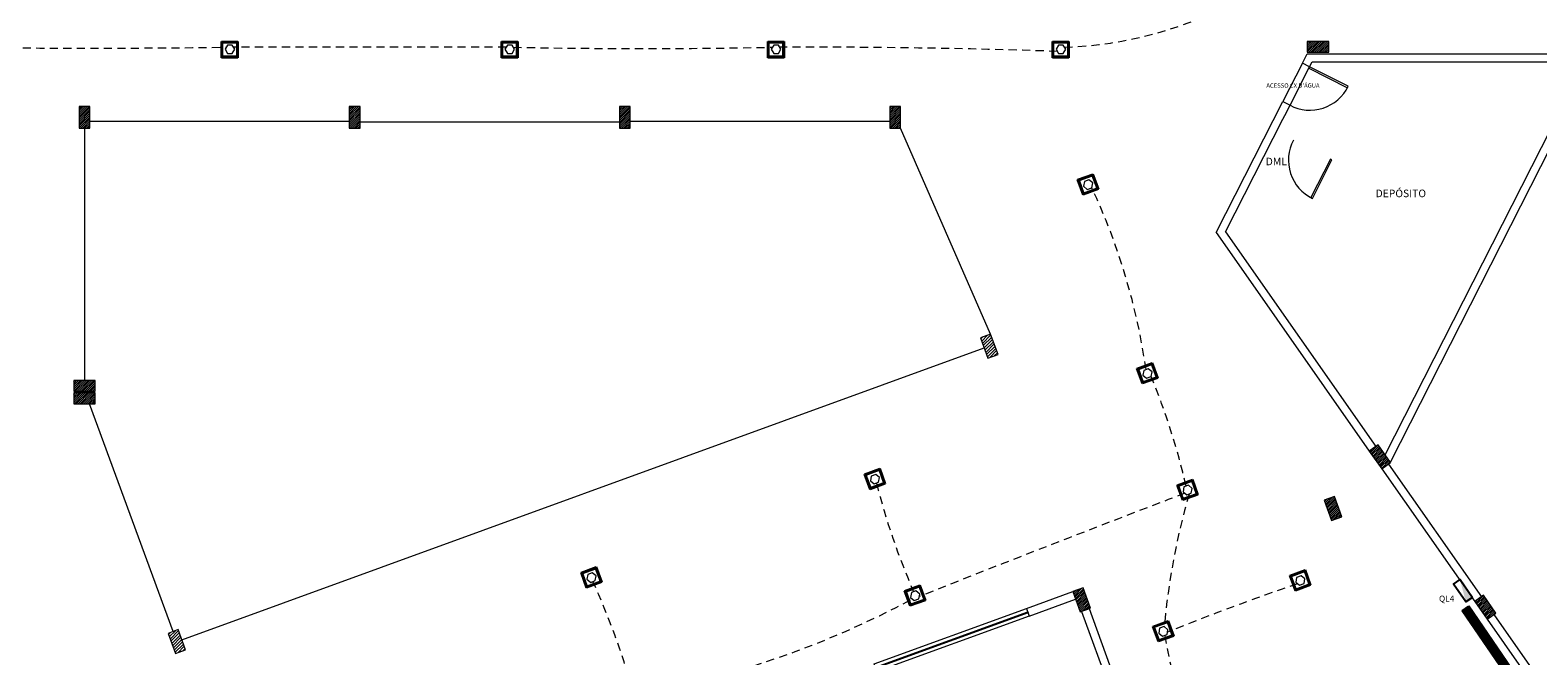
# Model space of a CAD drawing. Units: millimetres. Extents: x 2092 to 2297, y 1286 to 1376.
# Drawn here: x 2232 to 2260, y 1325 to 1337 of the extents above; entities that cross this region are included whole.
import ezdxf

# ---------------------------------------------------------------- set-up
doc = ezdxf.new("R2010")
doc.units = ezdxf.units.MM
doc.linetypes.add('DASHED', pattern=[0.75, 0.5, -0.25])
for name, color, linetype, lineweight in [('01. REBOCO', 252, 'Continuous', 5), ('02. PAREDE', 7, 'Continuous', 20), ('03. PILAR', 7, 'Continuous', 20), ('05. ESQUADRIAS', 9, 'Continuous', 9), ('06. SOLEIRA', 252, 'Continuous', 5), ('07. COTA', 1, 'Continuous', 5), ('11. TEXTO', 3, 'Continuous', 20), ('12. HACHURA', 252, 'Continuous', 0), ('13. VIDRO', 131, 'Continuous', 13)]:
    doc.layers.add(name, color=color, linetype=linetype, lineweight=lineweight)
for name, color, linetype in [('_EL-ELETROCALHAS', 84, 'Continuous'), ('LUMINARIAS', 3, 'Continuous'), ('TEXTO', 5, 'Continuous')]:
    doc.layers.add(name, color=color, linetype=linetype)
doc.styles.add('ARIAL', font='arial.ttf')
doc.styles.add('ROMANS', font='romans.shx')
pattern_1 = [(45, (2017.483504, 1156.750246), (-0.028284271, 0.028284271), [])]
pattern_2 = [(45, (2284.129247, 1598.975132), (-0.0176776695, 0.0176776695), [])]

msp = doc.modelspace()

# ---------------------------------------------------------------- hatches: boundary and pattern name
h = msp.add_hatch(color=256)
h.dxf.hatch_style = 1
h.paths.add_polyline_path([(2258.114, 1326.412), (2258.22, 1325.998), (2258.343, 1326.084)])
at = {"layer": '12. HACHURA'}
h = msp.add_hatch(dxfattribs=at)
h.set_pattern_fill('_USER', color=256, scale=0.025, angle=45, style=0, pattern_type=0)
h.set_pattern_definition(pattern_2)
h.paths.add_polyline_path([(2255.284, 1336.379), (2255.284, 1336.179), (2255.684, 1336.179), (2255.684, 1336.379)])
h = msp.add_hatch(dxfattribs=at)
h.set_pattern_fill('_USER', color=256, scale=0.025, angle=45, style=0, pattern_type=0)
h.set_pattern_definition(pattern_2)
h.paths.add_polyline_path([(2232.759, 1335.174), (2232.559, 1335.174), (2232.559, 1334.774), (2232.759, 1334.774)])
h = msp.add_hatch(dxfattribs=at)
h.set_pattern_fill('_USER', color=256, scale=0.025, angle=45, style=0, pattern_type=0)
h.set_pattern_definition(pattern_2)
h.paths.add_polyline_path([(2237.759, 1335.174), (2237.559, 1335.174), (2237.559, 1334.774), (2237.759, 1334.774)])
h = msp.add_hatch(dxfattribs=at)
h.set_pattern_fill('_USER', color=256, scale=0.025, angle=45, style=0, pattern_type=0)
h.set_pattern_definition(pattern_2)
h.paths.add_polyline_path([(2242.759, 1335.174), (2242.559, 1335.174), (2242.559, 1334.774), (2242.759, 1334.774)])
h = msp.add_hatch(dxfattribs=at)
h.set_pattern_fill('_USER', color=256, scale=0.025, angle=45, style=0, pattern_type=0)
h.set_pattern_definition(pattern_2)
h.paths.add_polyline_path([(2247.759, 1335.174), (2247.559, 1335.174), (2247.559, 1334.774), (2247.759, 1334.774)])
h = msp.add_hatch(dxfattribs=at)
h.set_pattern_fill('_USER', color=256, scale=0.04, angle=45, style=0, pattern_type=0)
h.set_pattern_definition(pattern_1)
h.paths.add_polyline_path([(2249.239, 1330.89), (2249.376, 1330.514), (2249.564, 1330.582), (2249.427, 1330.958)])
h = msp.add_hatch(dxfattribs=at)
h.set_pattern_fill('_USER', color=256, scale=0.025, angle=45, style=0, pattern_type=0)
h.set_pattern_definition(pattern_2)
h.paths.add_polyline_path([(2232.459, 1330.099), (2232.459, 1329.899), (2232.859, 1329.899), (2232.859, 1330.099)])
h = msp.add_hatch(dxfattribs=at)
h.set_pattern_fill('_USER', color=256, scale=0.025, angle=45, style=0, pattern_type=0)
h.set_pattern_definition(pattern_2)
h.paths.add_polyline_path([(2232.459, 1329.869), (2232.459, 1329.669), (2232.859, 1329.669), (2232.859, 1329.869)])
h = msp.add_hatch(dxfattribs=at)
h.set_pattern_fill('_USER', color=256, scale=0.025, angle=45, style=0, pattern_type=0)
h.set_pattern_definition(pattern_2)
h.paths.add_polyline_path([(2256.435, 1328.792), (2256.665, 1328.464), (2256.828, 1328.579), (2256.599, 1328.907)])
h = msp.add_hatch(dxfattribs=at)
h.set_pattern_fill('_USER', color=256, scale=0.025, angle=45, style=0, pattern_type=0)
h.set_pattern_definition([(45, (2284.2702, 1599.026435), (-0.0176776695, 0.0176776695), [])])
h.paths.add_polyline_path([(2255.601, 1327.884), (2255.737, 1327.508), (2255.925, 1327.577), (2255.788, 1327.953)])
h = msp.add_hatch(dxfattribs=at)
h.set_pattern_fill('_USER', color=256, scale=0.025, angle=45, style=0, pattern_type=0)
h.set_pattern_definition(pattern_2)
h.paths.add_polyline_path([(2250.949, 1326.191), (2251.086, 1325.815), (2251.274, 1325.884), (2251.137, 1326.26)])
h = msp.add_hatch(dxfattribs=at)
h.set_pattern_fill('_USER', color=256, scale=0.025, angle=45, style=0, pattern_type=0)
h.set_pattern_definition(pattern_2)
h.paths.add_polyline_path([(2258.385, 1326.007), (2258.615, 1325.679), (2258.779, 1325.794), (2258.549, 1326.122)])
h = msp.add_hatch(dxfattribs=at)
h.set_pattern_fill('_USER', color=256, scale=0.04, angle=45, style=0, pattern_type=0)
h.set_pattern_definition(pattern_1)
h.paths.add_polyline_path([(2234.204, 1325.417), (2234.341, 1325.042), (2234.529, 1325.11), (2234.392, 1325.486)])
at = {"layer": '_EL-ELETROCALHAS', "linetype": 'Continuous'}
h = msp.add_hatch(dxfattribs=at)
h.set_pattern_fill('ANSI31', color=256, scale=0.008)
h.paths.add_polyline_path([(2231.474, 1313.766), (2231.423, 1313.907), (2224.152, 1311.256), (2224.204, 1311.115)])
h.paths.add_polyline_path([(2231.564, 1313.958), (2231.423, 1313.907), (2231.474, 1313.766), (2231.615, 1313.817)])
h.paths.add_polyline_path([(2232.931, 1314.297), (2232.879, 1314.438), (2231.564, 1313.958), (2231.615, 1313.817)])
h.paths.add_polyline_path([(2233.072, 1314.348), (2233.02, 1314.489), (2232.879, 1314.438), (2232.931, 1314.297)])
h.paths.add_polyline_path([(2237.628, 1316.009), (2237.624, 1316.021), (2237.648, 1316.029), (2237.6, 1316.159), (2233.02, 1314.489), (2233.072, 1314.348)])
h.paths.add_polyline_path([(2237.741, 1316.21), (2237.6, 1316.159), (2237.648, 1316.029), (2237.789, 1316.08)])
h.paths.add_polyline_path([(2242.326, 1317.722), (2242.323, 1317.731), (2242.346, 1317.739), (2242.298, 1317.871), (2237.741, 1316.21), (2237.789, 1316.08), (2237.812, 1316.089), (2237.816, 1316.078)])
h.paths.add_polyline_path([(2247.023, 1319.434), (2247.021, 1319.441), (2247.045, 1319.449), (2246.996, 1319.584), (2242.439, 1317.923), (2242.487, 1317.79), (2242.511, 1317.799), (2242.514, 1317.79)])
h.paths.add_polyline_path([(2242.439, 1317.923), (2242.298, 1317.871), (2242.346, 1317.739), (2242.487, 1317.79)])
h.paths.add_polyline_path([(2247.137, 1319.635), (2246.996, 1319.584), (2247.045, 1319.449), (2247.185, 1319.501)])
h.paths.add_polyline_path([(2252.661, 1321.489), (2252.659, 1321.493), (2252.683, 1321.501), (2252.633, 1321.639), (2247.137, 1319.635), (2247.185, 1319.501), (2247.209, 1319.509), (2247.211, 1319.503)])
h.paths.add_polyline_path([(2252.774, 1321.69), (2252.633, 1321.639), (2252.683, 1321.501), (2252.824, 1321.553)])
h.paths.add_polyline_path([(2259.407, 1323.949), (2259.455, 1324.201), (2258.276, 1325.918), (2258.153, 1325.833), (2259.275, 1324.199), (2259.255, 1324.053), (2252.774, 1321.69), (2252.824, 1321.553), (2252.847, 1321.561)])

# ---------------------------------------------------------------- linework, layer by layer
msp.add_lwpolyline([(2258.343, 1326.084), (2258.22, 1325.998), (2257.991, 1326.326), (2258.114, 1326.412)], close=True)
at = {"layer": '01. REBOCO', "ltscale": 0.2}
for p, q in [((2232.759, 1334.899), (2237.559, 1334.899)), ((2242.559, 1334.884), (2237.759, 1334.884)), ((2242.759, 1334.899), (2247.559, 1334.899)), ((2232.659, 1334.774), (2232.659, 1330.099)), ((2249.427, 1330.958), (2247.759, 1334.774)), ((2234.46, 1325.298), (2249.307, 1330.702)), ((2234.298, 1325.452), (2232.752, 1329.669))]:
    msp.add_line(p, q, dxfattribs=at)
at = {"layer": '01. REBOCO'}
msp.add_lwpolyline([(2247.273, 1324.853), (2250.092, 1325.879), (2250.143, 1325.738), (2247.324, 1324.712)], close=True, dxfattribs=at)
at = {"layer": '01. REBOCO', "ltscale": 0.1}
for centre, start, end in [((2255.337, 1335.89), 241.9749, 334.1643), ((2255.724, 1334.179), 151.9749, 244.1643)]:
    msp.add_arc(centre, 0.785, start, end, dxfattribs=at)
at = {"layer": '02. PAREDE'}
for p, q in [((2255.197, 1335.978), (2255.284, 1336.149)), ((2255.284, 1336.149), (2260.226, 1336.149)), ((2255.317, 1335.883), (2255.376, 1335.999)), ((2255.376, 1335.999), (2260.226, 1335.999)), ((2256.727, 1328.724), (2260.397, 1335.949)), ((2256.825, 1328.585), (2260.566, 1335.949)), ((2253.602, 1332.839), (2254.834, 1335.265)), ((2254.871, 1335.006), (2254.968, 1335.197)), ((2253.776, 1332.851), (2254.837, 1334.939)), ((2254.837, 1334.939), (2254.871, 1335.006)), ((2253.602, 1332.839), (2253.892, 1332.424)), ((2253.776, 1332.851), (2256.558, 1328.878)), ((2253.892, 1332.424), (2256.435, 1328.792)), ((2256.665, 1328.464), (2258.385, 1326.007)), ((2256.787, 1328.55), (2258.508, 1326.093)), ((2250.092, 1325.879), (2250.949, 1326.191)), ((2250.092, 1325.879), (2250.143, 1325.738)), ((2250.143, 1325.738), (2251, 1326.05)), ((2251.25, 1325.875), (2252.824, 1321.553)), ((2251.109, 1325.824), (2252.683, 1321.501)), ((2258.615, 1325.679), (2267.18, 1313.447)), ((2258.738, 1325.765), (2265.802, 1315.676))]:
    msp.add_line(p, q, dxfattribs=at)
at = {"layer": '03. PILAR'}
for points in [[(2255.684, 1336.179), (2255.684, 1336.379), (2255.284, 1336.379), (2255.284, 1336.179)], [(2232.559, 1334.774), (2232.759, 1334.774), (2232.759, 1335.174), (2232.559, 1335.174)], [(2237.559, 1334.774), (2237.759, 1334.774), (2237.759, 1335.174), (2237.559, 1335.174)], [(2242.559, 1334.774), (2242.759, 1334.774), (2242.759, 1335.174), (2242.559, 1335.174)], [(2247.559, 1334.774), (2247.759, 1334.774), (2247.759, 1335.174), (2247.559, 1335.174)], [(2249.376, 1330.514), (2249.564, 1330.582), (2249.427, 1330.958), (2249.239, 1330.89)], [(2232.859, 1329.899), (2232.859, 1330.099), (2232.459, 1330.099), (2232.459, 1329.899)], [(2232.859, 1329.669), (2232.859, 1329.869), (2232.459, 1329.869), (2232.459, 1329.669)], [(2256.665, 1328.464), (2256.828, 1328.579), (2256.599, 1328.907), (2256.435, 1328.792)], [(2255.737, 1327.508), (2255.925, 1327.577), (2255.788, 1327.953), (2255.601, 1327.884)], [(2251.086, 1325.815), (2251.274, 1325.884), (2251.137, 1326.26), (2250.949, 1326.191)], [(2258.615, 1325.679), (2258.779, 1325.794), (2258.549, 1326.122), (2258.385, 1326.007)], [(2234.341, 1325.042), (2234.529, 1325.11), (2234.392, 1325.486), (2234.204, 1325.417)]]:
    msp.add_lwpolyline(points, close=True, dxfattribs=at)
at = {"layer": '05. ESQUADRIAS'}
for points in [[(2256.03, 1335.521), (2256.044, 1335.548), (2255.33, 1335.91), (2255.317, 1335.883)], [(2256.03, 1335.521), (2256.044, 1335.548), (2255.33, 1335.91), (2255.317, 1335.883)], [(2255.355, 1333.486), (2255.382, 1333.472), (2255.744, 1334.186), (2255.717, 1334.199)]]:
    msp.add_lwpolyline(points, close=True, dxfattribs=at)
at = {"layer": '06. SOLEIRA'}
msp.add_lwpolyline([(2255.33, 1335.91), (2255.197, 1335.978), (2254.834, 1335.265), (2254.968, 1335.197)], close=True, dxfattribs=at)
at = {"layer": '07. COTA', "color": 5}
for points in [[(2235.304, 1336.154), (2235.393, 1336.154), (2235.438, 1336.232), (2235.393, 1336.309), (2235.304, 1336.309), (2235.259, 1336.232)], [(2240.484, 1336.154), (2240.574, 1336.154), (2240.618, 1336.232), (2240.574, 1336.309), (2240.484, 1336.309), (2240.439, 1336.232)], [(2245.413, 1336.154), (2245.503, 1336.154), (2245.547, 1336.232), (2245.503, 1336.309), (2245.413, 1336.309), (2245.368, 1336.232)], [(2250.681, 1336.154), (2250.771, 1336.154), (2250.816, 1336.232), (2250.771, 1336.309), (2250.681, 1336.309), (2250.637, 1336.232)], [(2251.216, 1333.638), (2251.3, 1333.669), (2251.316, 1333.757), (2251.247, 1333.815), (2251.162, 1333.784), (2251.147, 1333.695)], [(2252.314, 1330.142), (2252.398, 1330.172), (2252.414, 1330.261), (2252.345, 1330.318), (2252.26, 1330.287), (2252.245, 1330.199)], [(2247.271, 1328.184), (2247.355, 1328.215), (2247.371, 1328.304), (2247.302, 1328.361), (2247.218, 1328.33), (2247.202, 1328.242)], [(2253.057, 1327.982), (2253.141, 1328.013), (2253.156, 1328.101), (2253.088, 1328.159), (2253.003, 1328.128), (2252.988, 1328.039)], [(2242.026, 1326.362), (2242.11, 1326.393), (2242.125, 1326.481), (2242.056, 1326.539), (2241.972, 1326.508), (2241.957, 1326.42)], [(2255.142, 1326.307), (2255.227, 1326.338), (2255.242, 1326.426), (2255.173, 1326.484), (2255.089, 1326.453), (2255.074, 1326.365)], [(2248.014, 1326.025), (2248.098, 1326.056), (2248.114, 1326.144), (2248.045, 1326.202), (2247.961, 1326.171), (2247.945, 1326.082)], [(2252.608, 1325.365), (2252.693, 1325.396), (2252.708, 1325.485), (2252.639, 1325.542), (2252.555, 1325.511), (2252.54, 1325.423)]]:
    msp.add_lwpolyline(points, close=True, dxfattribs=at)
at = {"layer": '07. COTA', "color": 5, "linetype": 'DASHED', "ltscale": 0.3}
for centre, radius, start, end in [((2250.552, 1343.529), 7.263, 271.9028, 298.79), ((2232.774, 1527.851), 191.597, 269.25024, 270.74976), ((2237.939, -825.27), 2161.542, 89.933128, 90.066872), ((2242.993, 1452.315), 116.069, 268.81656, 271.18344), ((2245.991, 1197.409), 138.863, 88.0737, 90.19237), ((2240.422, 1328.597), 12.003, 8.1719, 24.9964), ((2239.831, 1325.055), 13.571, 13.152, 22.154), ((2260.118, 1331.459), 13.213, 194.2801, 203.5199), ((2395.111, 955.142), 399.024, 110.86026, 111.61766), ((2265.552, 1324.394), 12.963, 163.8633, 174.9209), ((2228.429, 1320.251), 14.952, 16.0268, 24.1882), ((2270.321, 1281.74), 47.119, 108.8365, 111.9605), ((2239.786, 1341.407), 17.403, 280.1764, 298.0876), ((2260.201, 1326.611), 7.651, 189.257, 207.7552)]:
    msp.add_arc(centre, radius, start, end, dxfattribs=at)
at = {"layer": '13. VIDRO'}
msp.add_lwpolyline([(2247.295, 1324.792), (2250.114, 1325.818), (2250.121, 1325.799), (2247.302, 1324.773)], close=True, dxfattribs=at)
at = {"layer": '_EL-ELETROCALHAS', "linetype": 'Continuous'}
for p, q in [((2258.153, 1325.833), (2258.276, 1325.918)), ((2259.455, 1324.201), (2258.276, 1325.918)), ((2259.275, 1324.199), (2258.153, 1325.833))]:
    msp.add_line(p, q, dxfattribs=at)
at = {"layer": 'LUMINARIAS'}
for p, q in [((2235.195, 1336.377), (2235.495, 1336.377)), ((2235.195, 1336.077), (2235.195, 1336.377)), ((2235.495, 1336.377), (2235.495, 1336.077)), ((2240.375, 1336.377), (2240.675, 1336.377)), ((2240.375, 1336.077), (2240.375, 1336.377)), ((2240.675, 1336.377), (2240.675, 1336.077)), ((2245.304, 1336.377), (2245.604, 1336.377)), ((2245.304, 1336.077), (2245.304, 1336.377)), ((2245.604, 1336.377), (2245.604, 1336.077)), ((2250.573, 1336.377), (2250.873, 1336.377)), ((2250.573, 1336.077), (2250.573, 1336.377)), ((2250.873, 1336.377), (2250.873, 1336.077)), ((2235.495, 1336.077), (2235.195, 1336.077)), ((2240.675, 1336.077), (2240.375, 1336.077)), ((2245.604, 1336.077), (2245.304, 1336.077)), ((2250.873, 1336.077), (2250.573, 1336.077)), ((2251.037, 1333.819), (2251.319, 1333.922)), ((2251.141, 1333.537), (2251.037, 1333.819)), ((2251.319, 1333.922), (2251.422, 1333.64)), ((2251.422, 1333.64), (2251.141, 1333.537)), ((2252.135, 1330.323), (2252.417, 1330.426)), ((2252.239, 1330.041), (2252.135, 1330.323)), ((2252.417, 1330.426), (2252.52, 1330.144)), ((2252.52, 1330.144), (2252.239, 1330.041)), ((2247.093, 1328.366), (2247.374, 1328.469)), ((2247.196, 1328.084), (2247.093, 1328.366)), ((2247.374, 1328.469), (2247.477, 1328.187)), ((2247.477, 1328.187), (2247.196, 1328.084)), ((2252.878, 1328.163), (2253.16, 1328.266)), ((2252.982, 1327.881), (2252.878, 1328.163)), ((2253.16, 1328.266), (2253.263, 1327.985)), ((2253.263, 1327.985), (2252.982, 1327.881)), ((2241.847, 1326.543), (2242.129, 1326.647)), ((2241.95, 1326.262), (2241.847, 1326.543)), ((2242.129, 1326.647), (2242.232, 1326.365)), ((2254.964, 1326.488), (2255.246, 1326.591)), ((2255.067, 1326.206), (2254.964, 1326.488)), ((2255.246, 1326.591), (2255.349, 1326.31)), ((2242.232, 1326.365), (2241.95, 1326.262)), ((2247.835, 1326.206), (2248.117, 1326.309)), ((2247.939, 1325.924), (2247.835, 1326.206)), ((2248.117, 1326.309), (2248.22, 1326.028)), ((2255.349, 1326.31), (2255.067, 1326.206)), ((2248.22, 1326.028), (2247.939, 1325.924)), ((2252.43, 1325.547), (2252.711, 1325.65)), ((2252.711, 1325.65), (2252.815, 1325.368)), ((2252.533, 1325.265), (2252.43, 1325.547)), ((2252.815, 1325.368), (2252.533, 1325.265))]:
    msp.add_line(p, q, dxfattribs=at)
at = {"layer": 'LUMINARIAS', "color": 5}
for p, q in [((2235.215, 1336.357), (2235.475, 1336.357)), ((2235.215, 1336.097), (2235.215, 1336.357)), ((2235.475, 1336.357), (2235.475, 1336.097)), ((2240.395, 1336.357), (2240.655, 1336.357)), ((2240.395, 1336.097), (2240.395, 1336.357)), ((2240.655, 1336.357), (2240.655, 1336.097)), ((2245.324, 1336.357), (2245.584, 1336.357)), ((2245.324, 1336.097), (2245.324, 1336.357)), ((2245.584, 1336.357), (2245.584, 1336.097)), ((2250.593, 1336.357), (2250.853, 1336.357)), ((2250.593, 1336.097), (2250.593, 1336.357)), ((2250.853, 1336.357), (2250.853, 1336.097)), ((2235.475, 1336.097), (2235.215, 1336.097)), ((2240.655, 1336.097), (2240.395, 1336.097)), ((2245.584, 1336.097), (2245.324, 1336.097)), ((2250.853, 1336.097), (2250.593, 1336.097)), ((2251.063, 1333.807), (2251.307, 1333.896)), ((2251.153, 1333.563), (2251.063, 1333.807)), ((2251.307, 1333.896), (2251.397, 1333.652)), ((2251.397, 1333.652), (2251.153, 1333.563)), ((2252.161, 1330.311), (2252.405, 1330.4)), ((2252.405, 1330.4), (2252.495, 1330.156)), ((2252.251, 1330.067), (2252.161, 1330.311)), ((2252.495, 1330.156), (2252.251, 1330.067)), ((2247.118, 1328.354), (2247.362, 1328.443)), ((2247.362, 1328.443), (2247.452, 1328.199)), ((2247.208, 1328.11), (2247.118, 1328.354)), ((2247.452, 1328.199), (2247.208, 1328.11)), ((2252.904, 1328.151), (2253.148, 1328.241)), ((2252.993, 1327.907), (2252.904, 1328.151)), ((2253.148, 1328.241), (2253.238, 1327.997)), ((2253.238, 1327.997), (2252.993, 1327.907)), ((2241.873, 1326.531), (2242.117, 1326.621)), ((2241.962, 1326.287), (2241.873, 1326.531)), ((2242.117, 1326.621), (2242.206, 1326.377)), ((2254.989, 1326.476), (2255.234, 1326.566)), ((2255.079, 1326.232), (2254.989, 1326.476)), ((2255.234, 1326.566), (2255.323, 1326.322)), ((2242.206, 1326.377), (2241.962, 1326.287)), ((2247.861, 1326.194), (2248.105, 1326.284)), ((2247.951, 1325.95), (2247.861, 1326.194)), ((2248.105, 1326.284), (2248.195, 1326.039)), ((2255.323, 1326.322), (2255.079, 1326.232)), ((2248.195, 1326.039), (2247.951, 1325.95)), ((2252.455, 1325.535), (2252.7, 1325.624)), ((2252.7, 1325.624), (2252.789, 1325.38)), ((2252.545, 1325.29), (2252.455, 1325.535)), ((2252.789, 1325.38), (2252.545, 1325.29))]:
    msp.add_line(p, q, dxfattribs=at)

# ---------------------------------------------------------------- texts
at = {"layer": '11. TEXTO', "style": 'ARIAL'}
for s, height, p in [("ACESSO CX D'ÁGUA", 0.08, (2254.53, 1335.521)), ('DML', 0.14, (2254.518, 1334.085)), ('DEPÓSITO', 0.14, (2256.552, 1333.494))]:
    msp.add_text(s, height=height, dxfattribs=at).set_placement(p)
at = {"layer": 'TEXTO', "insert": (2257.725, 1326.116), "char_height": 0.1125, "width": 1.45681, "attachment_point": 1, "style": 'ROMANS'}
msp.add_mtext('QL4', dxfattribs=at)

doc.saveas('drawing.dxf')
